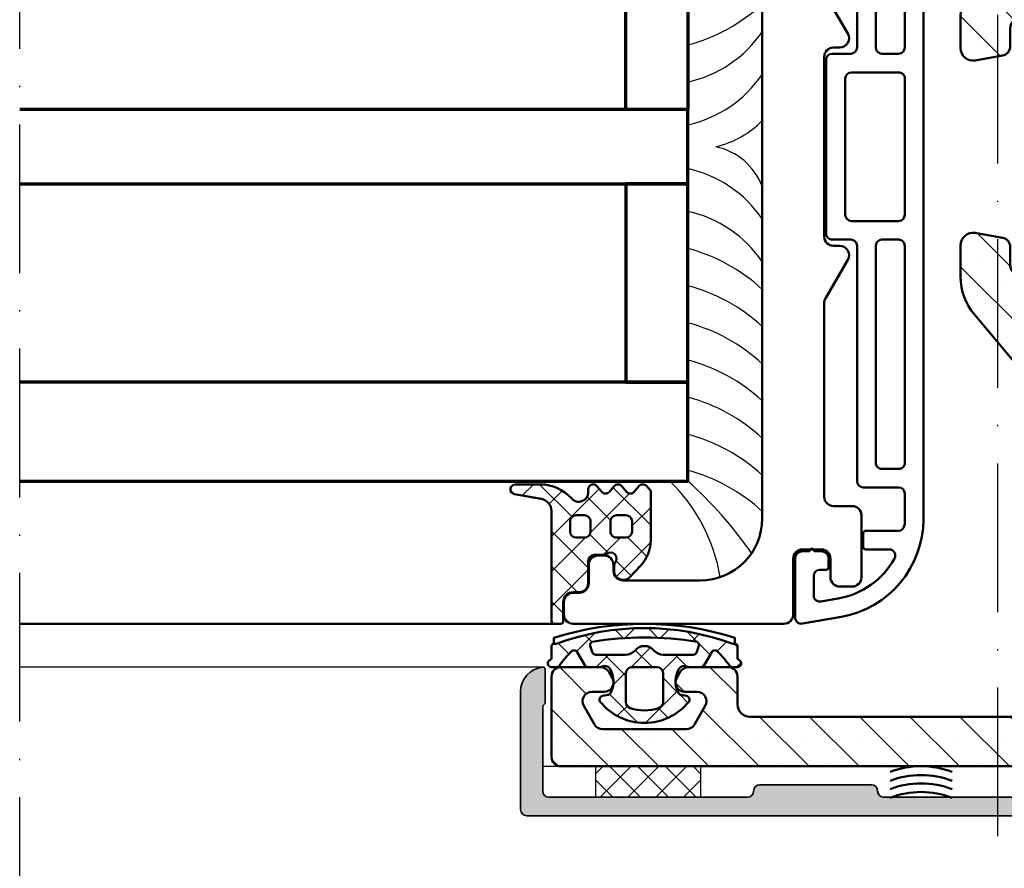
# Model space of a CAD drawing. Units: millimetres. Extents: x 14839 to 16660, y -1985 to 5373.
# Drawn here: x 15396 to 15475, y 2305 to 2374 of the extents above; entities that cross this region are included whole.
import ezdxf

# ---------------------------------------------------------------- set-up
doc = ezdxf.new("R2010")
doc.units = ezdxf.units.MM
doc.linetypes.add('ACAD_ISO10W100', pattern=[18, 12, -3, 0, -3])
doc.linetypes.add('HIDDEN', pattern=[0.2, 0.1, -0.1])
doc.layers.add('DEFAULT_2', color=8, linetype='HIDDEN')
for name, color, linetype, lineweight in [('S03_AL_Contorno', 255, 'Continuous', 35), ('S04_AL_Trattaggio', 253, 'Continuous', 25), ('S05_EPDM_Contorno', 31, 'Continuous', 50), ('S06_EPDM_Tratteggio', 43, 'Continuous', 25), ('S09_Plastica_Contorno', 254, 'Continuous', 50), ('S13_Accessori_Contorno', 32, 'Continuous', 50), ('S15_Vetro_Contorno', 4, 'Continuous', 70), ('S18_Linea di mezzeria', 10, 'ACAD_ISO10W100', 25), ('S35_Listello_Contorno', 3, 'Continuous', 25), ('S36_Listello_Tratteggio', 120, 'Continuous', 25), ('S50_GFK-Kontur', 65, 'Continuous', 50), ('S51_GFK_Schraffur', 61, 'Continuous', 25)]:
    doc.layers.add(name, color=color, linetype=linetype, lineweight=lineweight)
pattern_1 = [(45, (0, 0), (-1.414213562373095, 1.414213562373095), []), (135, (0, 0), (-1.414213562373095, -1.414213562373095), [])]

# ---------------------------------------------------------------- blocks, each defined once
blk = doc.blocks.new('284627_s')
at = {"layer": 'S09_Plastica_Contorno', "color": 0}
for points in [[(-5.229125436307182, 32.50002963911538, -0.5736443967406749), (-5.664883650491897, 33.24519913943368, -0.2246131264146184), (-1.128640157797231, 36.45924602912237), (0.2632489082034271, 36.70467362560703, -0.4663076581559019), (0.8500729970392102, 36.21226974909769), (0.850072997037391, 34.6499001379907, -0.4142135623720296), (0.350072997037391, 34.1499001379907), (-0.149927002962609, 34.1499001379907, 0.4142135623757589), (-0.3499270029619724, 33.94990013798997), (-0.3499270029619725, 33.24990013799106, 0.414213562373761), (0.2500729970415745, 32.64990013798888), (0.8000729970385732, 32.64990013799252, 0.9999999999999999), (1.200072997038209, 32.64990013799252), (1.750072997037937, 32.6499001379907, 0.414213562373317), (2.350072997037846, 33.24990013799106), (2.350072997037846, 37.99990013799106, 0.4663076581550672), (1.763248908206156, 38.49230401449677), (-1.38911242429685, 37.93645765863766, 0.3639702342662305), (-7.999927002962519, 30.05799563454093), (-7.999927002963435, -30.05819535855335, 0.363970234266087), (-1.389112424300497, -37.93665738264826), (1.763248908204782, -38.49250373851464, 0.4663076581553399), (2.350072997038292, -38.00009986200712), (2.350072997038747, -33.25009986201076, 0.414213562372429), (1.750072997035655, -32.65009986200675), (1.200072997038201, -32.65009986200675, 0.9999999999999999), (0.8000729970385652, -32.65009986200675), (0.250072997038838, -32.65009986200494, 0.414213562374427), (-0.3499270029619806, -33.25009986200894), (-0.3499270029624355, -33.95009986200603, 0.4142135623724291), (-0.1499270029617079, -34.15009986200675), (0.3500729970373826, -34.15009986200675, -0.4142135623728286), (0.8500729970378373, -34.65009986200675), (0.8500729970387466, -36.21246947311738, -0.4663076581550673), (0.2632489082056919, -36.70487334962309), (-1.12864015779815, -36.45944575313479, -0.2246206103804388), (-5.6649744773049, -33.24523742188649, -0.5736349278166036), (-5.229209276440091, -32.50008034014718), (-3.349996927287525, -32.50005146875992, 0.414209062499142), (-3.149999999998276, -32.30005146878648), (-3.149999999998731, -31.20005146865515, 0.4142180622633642), (-3.350003072709118, -31.00005146867625), (-5.983624479333688, -31.00009193047299, -0.3927881880356887), (-6.482274257626162, -30.53691664486541, -0.01843113006320984), (-6.499927002962981, -30.05819535855881), (-6.499927002962526, -28.00009218117339, -0.4142090624992751), (-5.999934684743952, -27.50009218123159), (-3.149739302622496, -27.5000483920885, 0.414213562373894), (-2.64974698446122, -27.00004071036528), (-2.650038892069461, -8.000040714972783, -0.4142135623720298), (-2.150046573905912, -7.500033033255022), (-0.6498847732168551, -7.500009985429642, 0.4142135623720295), (-0.1498924550537603, -7.000002303710062), (-0.1501075448704788, 6.999997694641934, 0.4142135623733615), (-0.6501152265914234, 7.4999900128023), (-2.150031210585438, 7.499966968754961, -0.4142225621668862), (-2.650038892306838, 7.999974650479999), (-2.649746984461214, 26.99999001062497, 0.4142135623725624), (-3.149739302626582, 27.49999769234455), (-5.999934684742126, 27.50004148148946, -0.4142090624974105), (-6.499927002961154, 28.0000414814258), (-6.499927002962064, 30.05799563453184, -0.01843735843138299), (-6.482262333056038, 30.53687836362406, -0.3927810011993919), (-5.983613472038538, 31.00004123055805), (-3.350003072706382, 31.0000007689323, 0.4142180622620322), (-3.149999999998268, 31.20000076890756), (-3.149999999998723, 32.30000076903889, 0.4142090624984759), (-3.349996927284333, 32.50000076901415)], [(-4.150038893308646, 7.999920878020931), (-4.149770029620864, 25.50001305613841, 0.4142135623736279), (-4.649762347783049, 26.00002073785799), (-5.999919321182912, 26.00004148107291, 0.4142180622622664), (-6.499927002961609, 25.50004148113112), (-6.499927002961612, 8.000041481429434, 0.414209062498284), (-5.999934684740309, 7.500041481489462), (-4.649939030578479, 7.500020740752007, 0.4142045626376166)], [(-5.999934684741219, 5.999907820360023, 0.4142090624984759), (-6.499927002961612, 5.49990782042005), (-6.499927002961614, -5.500092180878709, 0.414218062262565), (-5.999919321182461, -6.000092180818682), (-2.199919321182734, -6.000033799298762, 0.4142090624982437), (-1.699927002961432, -5.50003379935697), (-1.69992700296143, 5.499966201939969, 0.4142180622623081), (-2.199934684740582, 5.999966201879943)], [(-4.650046573613964, -7.500071442149419), (-5.999934684741221, -7.500092181235231, 0.4142090624982769), (-6.499927002961614, -8.000092181175205), (-6.499927002962526, -25.50009218087871, 0.4142180622622986), (-5.999919321183828, -26.00009218081868), (-4.649762347783057, -26.00007143760376, 0.4142135623736277), (-4.149770029621781, -25.50006375588237), (-4.150038891894384, -8.000063760309786, 0.4142135623725621)]]:
    blk.add_lwpolyline(points, format="xyb", close=True, dxfattribs=at)
blk = doc.blocks.new('460300_s')
at = {"layer": 'S51_GFK_Schraffur'}
h = blk.add_hatch(dxfattribs=at)
h.set_pattern_fill('SACNCR', color=256, scale=1.2, angle=270, style=0)
h.set_pattern_definition([(315, (0, 0), (2.02055762724056, 2.020557627240559), []), (315, (-3.711708504727763e-16, -2.02056), (2.02055762724056, 2.020557627240559), [0, -2.8575])])
edge = h.paths.add_edge_path()
edge.add_arc((3.250000000006293, -59.70776522326146), 0.7500000000026404, 264.9999999993767, 359.9999999998203)
edge.add_line((4.000000000008932, -59.70776522326381), (4.000000000008953, -40.29223477673265))
edge.add_arc((3.250000000006334, -40.29223477673502), 0.7500000000026188, 1.81300098321938e-10, 95.00000000062495)
edge.add_line((3.184633192937213, -39.54508875316431), (1.68463319294267, -39.67632174845318))
edge.add_arc((1.75000000000666, -40.42346777203031), 0.7500000000085654, 95.0000000001917, 180.0000000001623)
edge.add_line((0.9999999999980957, -40.42346777203243), (1.000000000000909, -41.90712094639049))
edge.add_arc((0.2500000000076703, -41.90712094638398), 0.7499999999932392, 280.00000000005076, 359.9999999995033, ccw=False)
edge.add_line((0.3802361332573483, -42.64572676113637), (-1.826351822339852, -43.03480775301076))
edge.add_arc((-2.000000000005214, -42.04999999999827), 1.000000000000005, 179.9999999999251, 279.9999999999087, ccw=False)
edge.add_line((-3.000000000005222, -42.04999999999696), (-3.000000000001961, -39.49999999998385))
edge.add_arc((1.750000000036041, -39.50000000002935), 4.750000000038002, 139.9999999998271, 179.9999999994511, ccw=False)
edge.add_line((-1.888711104799, -36.44675885398288), (3.649066664659387, -29.84709230222695))
edge.add_arc((2.499999999977284, -28.88291088769594), 1.500000000003561, 320.000000000054, 359.99999999992)
edge.add_line((3.999999999980844, -28.88291088769803), (4.000000000001734, -6.000000000000014))
edge.add_arc((2.000000000000149, -6.000000000001656), 2.000000000001585, 4.702132041071938e-11, 90.00000000005961)
edge.add_line((1.999999999998067, -4.000000000000071), (-19.99999999999828, -3.99999999999973))
edge.add_arc((-19.99999999999642, -4.999999999997868), 0.9999999999981384, 90.00000000010665, 180.000000000105)
edge.add_line((-20.99999999999456, -4.999999999999702), (-21.00000000000191, -7.249999999995993))
edge.add_arc((-21.75000000000245, -7.249999999999076), 0.75000000000054, -89.99999999967758, 2.356159711780492e-10, ccw=False)
edge.add_line((-21.74999999999823, -7.999999999999616), (-24.96120955469643, -7.999999999999616))
edge.add_arc((-24.96120955468946, -7.249999999997601), 0.7500000000020153, 209.9999999994458, 269.99999999946806, ccw=False)
edge.add_line((-25.61072860753317, -7.624999999992326), (-25.8995190528386, -7.124800275981769))
edge.add_arc((-25.2500000000016, -6.749800275980985), 0.7499999999992445, 90.00000000002359, 210.0000000001025, ccw=False)
edge.add_line((-25.25000000000191, -5.999800275981741), (-24.25000000000191, -5.999800275981741))
edge.add_arc((-24.24999999999882, -5.249800275983578), 0.7499999999981632, 269.9999999997644, 389.9999999999221)
edge.add_line((-23.60048094716158, -4.874800275985379), (-24.46639104021773, -3.375000000006892))
edge.add_arc((-25.11591009306006, -3.75000000000654), 0.7500000000032853, 29.99999999982403, 90.00000000013762)
edge.add_line((-25.11591009306186, -3.000000000003254), (-31.88408990693832, -3.000000000006779))
edge.add_arc((-31.88408990693784, -3.75000000000209), 0.7499999999953118, 90.00000000003635, 149.9999999998759)
edge.add_line((-32.5336089597713, -3.375000000003027), (-33.39951905283861, -4.874800275988903))
edge.add_arc((-32.75000000000153, -5.249800275987195), 0.7499999999980692, 150.0000000000655, 269.9999999999734)
edge.add_line((-32.75000000000188, -5.999800275985265), (-31.75000000000195, -5.999800275981627))
edge.add_arc((-31.75000000000413, -6.749800275981928), 0.7500000000003011, -29.99999999995879, 89.99999999983368, ccw=False)
edge.add_line((-31.10048094716527, -7.124800275981613), (-31.38927139247072, -7.624999999999531))
edge.add_arc((-32.03879044531015, -7.249999999997566), 0.750000000001933, 269.99999999992997, 329.99999999991195, ccw=False)
edge.add_line((-32.03879044531107, -7.999999999999503), (-35.24990013962642, -7.999999999999503))
edge.add_arc((-35.24990013962802, -7.24990013962562), 0.7500998603738829, 180.0000000001566, 270.0000000001221, ccw=False)
edge.add_line((-36.0000000000019, -7.24990013962767), (-36.00000000000178, -0.7499999999995026))
edge.add_arc((-35.25000000000359, -0.749999999997691), 0.7499999999981881, 90.00000000014057, 180.0000000001384, ccw=False)
edge.add_line((-35.25000000000543, 4.973799150320701e-13), (35.25000000000543, -5.115907697472721e-13))
edge.add_arc((35.25000000000536, -0.7500000000007283), 0.7500000000002167, -1.8758328224066645e-12, 89.9999999999946, ccw=False)
edge.add_line((36.00000000000558, -0.7500000000007532), (36.00000000000555, -6.250000000000512))
edge.add_arc((35.25000000000544, -6.250000000000405), 0.7500000000001066, 269.99999999999295, 359.99999999999187, ccw=False)
edge.add_line((35.25000000000535, -7.000000000000512), (34.75000000000552, -7.000000000000512))
edge.add_arc((34.75000000000554, -6.250000000000501), 0.7500000000000107, 180.0000000000019, 269.9999999999989, ccw=False)
edge.add_line((34.00000000000552, -6.250000000000526), (34.00000000000555, -5.750000000000398))
edge.add_arc((33.25000000000548, -5.750000000000469), 0.750000000000071, 5.428146656363888e-12, 135)
edge.add_line((32.71966991411552, -5.219669914110511), (31.15900974233549, -6.780330085890625))
edge.add_arc((30.62867965644571, -6.25000000000033), 0.750000000000182, 269.99999999997476, 314.9999999999724, ccw=False)
edge.add_line((30.62867965644538, -7.000000000000512), (28.75000000000555, -7.000000000000398))
edge.add_arc((28.7500000000055, -6.250000000000622), 0.7499999999997762, 180.000000000009, 270.0000000000041, ccw=False)
edge.add_line((28.00000000000572, -6.250000000000739), (28.00000000000527, -5.750000000000369))
edge.add_arc((28.75000000000513, -5.750000000000259), 0.7499999999998614, 90.00000000000449, 180.0000000000084, ccw=False)
edge.add_line((28.75000000000507, -5.000000000000398), (29.23456710675035, -5.000000000000512))
edge.add_arc((29.23456710675014, -4.250000000000662), 0.7499999999998499, 270.0000000000163, 315.0000000000258)
edge.add_line((29.76489719264018, -4.780330085890228), (30.26489719264016, -4.280330085890398))
edge.add_arc((29.73456710675018, -3.750000000000453), 0.750000000000068, 315.0000000000014, 450.0000000000043)
edge.add_line((29.73456710675013, -3.000000000000384), (10.75000000000536, -3.000000000000171))
edge.add_arc((10.75000000000521, -3.749999999999954), 0.7499999999997833, 89.99999999998833, 179.9999999999927)
edge.add_line((10.00000000000543, -3.749999999999858), (10.00000000000543, -8.150000000000261))
edge.add_arc((10.75000000000539, -8.15000000000019), 0.7499999999999574, 180.0000000000054, 270.0000000000054)
edge.add_line((10.75000000000546, -8.900000000000148), (12.75000000000554, -8.900000000000148))
edge.add_arc((12.75000000000548, -9.650000000000098), 0.7499999999999503, -4.774847184307873e-12, 89.99999999999511, ccw=False)
edge.add_line((13.50000000000543, -9.650000000000162), (13.50000000000537, -10.82450475901609))
edge.add_arc((12.75000000000546, -10.82450475901604), 0.7499999999999112, 284.99999999999596, 359.9999999999961, ccw=False)
edge.add_line((12.94411428383228, -11.54894912873277), (10.55588571617847, -12.18887304477659))
edge.add_arc((10.75000000000515, -12.91331741449322), 0.7499999999997827, 104.9999999999884, 179.9999999999885)
edge.add_line((10.00000000000537, -12.91331741449306), (10.00000000000543, -13.6893398282208))
edge.add_arc((10.75000000000502, -13.68933982822077), 0.749999999999595, 180.0000000000017, 225.0000000000032)
edge.add_line((10.21966991411543, -14.21966991411043), (10.58033008589501, -14.58033008588967))
edge.add_arc((10.05000000000474, -15.11066017178017), 0.7500000000006756, 1.432454155292362e-11, 45.000000000011994, ccw=False)
edge.add_line((10.80000000000541, -15.11066017177998), (10.80000000000499, -20.3893398282206))
edge.add_arc((10.05000000000511, -20.38933982822089), 0.7499999999998757, -44.999999999966576, 2.1998403099132702e-11, ccw=False)
edge.add_line((10.58033008589524, -20.9196699141104), (10.21966991411523, -21.28033008589038))
edge.add_arc((10.75000000000477, -21.81066017178001), 0.7499999999995376, 134.9999999999949, 179.9999999999946)
edge.add_line((10.00000000000523, -21.81066017177994), (10.00000000000487, -78.18933982822035))
edge.add_arc((10.75000000000472, -78.1893398282204), 0.7499999999998561, 179.9999999999968, 224.9999999999855)
edge.add_line((10.21966991411478, -78.71966991411007), (10.58033008589445, -79.08033008589025))
edge.add_arc((10.05000000000492, -79.61066017177988), 0.7499999999995363, 1.3017142919125035e-11, 45.00000000000517, ccw=False)
edge.add_line((10.80000000000445, -79.61066017177971), (10.80000000000454, -84.95000000000033))
edge.add_arc((11.55000000000446, -84.9500000000003), 0.7499999999999147, 180.0000000000022, 270.0000000000065)
edge.add_line((11.55000000000454, -85.70000000000022), (12.95000000000424, -85.7000000000001))
edge.add_arc((12.95000000000429, -84.95000000000027), 0.7499999999998295, 269.9999999999957, 359.9999999999913)
edge.add_line((13.70000000000412, -84.95000000000039), (13.70000000000435, -83.45000000000007))
edge.add_arc((14.45000000000412, -83.44999999999999), 0.7499999999997691, 90.00000000001108, 180.0000000000065, ccw=False)
edge.add_line((14.45000000000397, -82.70000000000022), (15.55000000000425, -82.70000000000022))
edge.add_arc((15.5500000000043, -83.4500000000003), 0.7500000000000853, -4.999999999994884, 90.00000000000392, ccw=False)
edge.add_line((16.2971460235732, -83.51536680706099), (15.92094477041162, -87.81536680706117))
edge.add_arc((15.17379874684279, -87.75000000000018), 0.7500000000000375, 269.99999999998005, 354.9999999999819, ccw=False)
edge.add_line((15.17379874684253, -88.50000000000023), (13.99999999999864, -88.50000000000017))
edge.add_arc((13.99999999999843, -92.50000000000021), 4.000000000000043, 89.999999999997, 179.9999999999391)
edge.add_line((9.999999999998394, -92.49999999999596), (9.999999999996803, -94.00000000000003))
edge.add_arc((11.99999999999689, -94.00000000000011), 2.000000000000085, 179.9999999999976, 269.9999999999976)
edge.add_line((11.9999999999968, -96.0000000000002), (30.99999999999677, -96.00000000000409))
edge.add_arc((30.99999999999725, -94.00000000000455), 1.999999999999545, 269.9999999999862, 360.0000000000106)
edge.add_line((32.9999999999968, -94.00000000000418), (33.00000000000055, -90.75000000000051))
edge.add_arc((33.75000000000006, -90.75000000000006), 0.7499999999995168, 89.99999999996737, 180.0000000000347, ccw=False)
edge.add_line((33.75000000000049, -90.00000000000054), (35.24999999999685, -90.00000000000063))
edge.add_arc((35.24999999999688, -90.7500000000006), 0.7499999999999716, 4.320099833421409e-12, 90.00000000000222, ccw=False)
edge.add_line((35.99999999999685, -90.75000000000054), (35.99999999999677, -99.25000000000409))
edge.add_arc((35.24999999999874, -99.2500000000026), 0.7499999999980247, 269.9999999998513, 359.99999999988603, ccw=False)
edge.add_line((35.2499999999968, -100.0000000000006), (-35.25000000000332, -99.9999999999995))
edge.add_arc((-35.25000000000328, -99.2499999999995), 0.75, 179.9999999999978, 269.99999999999625, ccw=False)
edge.add_line((-36.00000000000327, -99.24999999999947), (-36.0000000000032, -92.75009986037851))
edge.add_arc((-35.24990013962667, -92.75009986038346), 0.7500998603765296, 89.99999999979639, 179.9999999996223, ccw=False)
edge.add_line((-35.249900139624, -92.00000000000692), (-32.03879044531229, -92.00000000000314))
edge.add_arc((-32.03879044531313, -92.75000000000438), 0.7500000000012363, 29.999999999736303, 89.99999999993543, ccw=False)
edge.add_line((-31.38927139247201, -92.37500000000675), (-31.10048094716656, -92.87519972401371))
edge.add_arc((-31.75000000000553, -93.25019972401583), 0.7500000000016125, -89.99999999982629, 30.000000000115676, ccw=False)
edge.add_line((-31.75000000000325, -94.00019972401743), (-32.74999999999956, -94.00019972401374))
edge.add_arc((-32.74999999999853, -94.75019972401674), 0.7500000000029985, 90.00000000007869, 209.999999999932)
edge.add_line((-33.39951905283989, -95.12519972401746), (-32.5336089597763, -96.62499999999953))
edge.add_arc((-31.88408990693005, -96.25000000000031), 0.7500000000064673, 209.9999999996458, 269.9999999998238)
edge.add_line((-31.88408990693236, -97.00000000000678), (-25.11591009307051, -96.99999999999959))
edge.add_arc((-25.11591009307143, -96.25000000000067), 0.74999999999892, 270.0000000000703, 330.0000000000426)
edge.add_line((-24.46639104023376, -96.62499999999964), (-23.60048094715923, -95.1251997240176))
edge.add_arc((-24.25000000000091, -94.75019972401704), 0.7500000000031856, 330.0000000000904, 450.0000000001729)
edge.add_line((-24.25000000000317, -94.00019972401385), (-25.25000000000318, -94.00019972401394))
edge.add_arc((-25.25000000000601, -93.2501997240168), 0.7499999999971436, 150.0000000002564, 270.000000000216, ccw=False)
edge.add_line((-25.89951905284354, -92.87519972402113), (-25.61072860753066, -92.3749999999995))
edge.add_arc((-24.96120955469678, -92.74999999999959), 0.7499999999961875, 89.99999999978593, 149.9999999998243, ccw=False)
edge.add_line((-24.96120955469398, -92.0000000000034), (-21.74999999999591, -92.00000000000706))
edge.add_arc((-21.74999999999782, -92.75000000000533), 0.7499999999982663, -1.2812506611226127e-10, 89.99999999985403, ccw=False)
edge.add_line((-20.99999999999956, -92.750000000007), (-20.99999999999957, -95.000000000007))
edge.add_arc((-20.00000000000093, -95.00000000000108), 0.9999999999986429, 180.0000000003395, 270.000000000287)
edge.add_line((-19.99999999999592, -95.99999999999973), (1.999999999993051, -95.99999999999996))
edge.add_arc((1.999999999997512, -93.99999999999703), 2.000000000002927, 269.9999999998722, 359.9999999999129)
edge.add_line((4.000000000000441, -94.00000000000007), (3.999999999980851, -71.11708911229852))
edge.add_arc((2.49999999997727, -71.11708911230046), 1.500000000003581, 7.436560919201476e-11, 39.99999999994083)
edge.add_line((3.649066664659479, -70.15290769776954), (-1.888711104798965, -63.55324114601365))
edge.add_arc((1.750000000035764, -60.49999999996725), 4.750000000037719, 180.0000000005511, 220.0000000001747, ccw=False)
edge.add_line((-3.000000000001954, -60.50000000001294), (-3.000000000005251, -57.94999999999956))
edge.add_arc((-2.0000000000052, -57.94999999999827), 1.000000000000051, 80.0000000000926, 180.0000000000737, ccw=False)
edge.add_line((-1.826351822339852, -56.96519224698573), (0.3802361332573199, -57.35427323886022))
edge.add_arc((0.2500000000076929, -58.09287905361257), 0.7499999999931953, 4.982894097338431e-10, 79.99999999995259, ccw=False)
edge.add_line((1.000000000000888, -58.09287905360605), (0.9999999999981313, -59.57653222796407))
edge.add_arc((1.750000000006669, -59.57653222796623), 0.7500000000085381, 179.9999999998355, 264.9999999998058)
edge.add_line((1.684633192942648, -60.32367825154332), (3.184633192937191, -60.45491124683219))
at = {"layer": 'S50_GFK-Kontur'}
blk.add_lwpolyline([(3.184633192937191, -60.45491124683219, 0.4400105308941449), (4.000000000008932, -59.70776522326381), (4.000000000008953, -40.29223477673265, 0.440010530894145), (3.184633192937213, -39.54508875316431), (1.68463319294267, -39.67632174845318, 0.3888787318528424), (0.9999999999980957, -40.42346777203243), (1.000000000000909, -41.90712094639049, -0.3639702342634973), (0.3802361332573483, -42.64572676113637), (-1.826351822339852, -43.03480775301076, -0.4663076581549107), (-3.000000000005222, -42.04999999999696), (-3.000000000001961, -39.49999999998385, -0.1763269807067737), (-1.888711104799, -36.44675885398288), (3.649066664659387, -29.84709230222695, 0.1763269807078626), (3.999999999980844, -28.88291088769803), (4.000000000001734, -6.000000000000014, 0.4142135623731595), (1.999999999998067, -4.000000000000071), (-19.99999999999828, -3.99999999999973, 0.4142135623730867), (-20.99999999999456, -4.999999999999702), (-21.00000000000191, -7.249999999995993, -0.4142135623726511), (-21.74999999999823, -7.999999999999616), (-24.96120955469643, -7.999999999999616, -0.2679491924312265), (-25.61072860753317, -7.624999999992326), (-25.8995190528386, -7.124800275981769, -0.5773502691900854), (-25.25000000000191, -5.999800275981741), (-24.25000000000191, -5.999800275981741, 0.5773502691905442), (-23.60048094716158, -4.874800275985379), (-24.46639104021773, -3.375000000006892, 0.2679491924325891), (-25.11591009306186, -3.000000000003254), (-31.88408990693832, -3.000000000006779, 0.2679491924303727), (-32.5336089597713, -3.375000000003027), (-33.39951905283861, -4.874800275988903, 0.5773502691890897), (-32.75000000000188, -5.999800275985265), (-31.75000000000195, -5.999800275981627, -0.5773502691884191), (-31.10048094716527, -7.124800275981613), (-31.38927139247072, -7.624999999999531, -0.2679491924310379), (-32.03879044531107, -7.999999999999503), (-35.24990013962642, -7.999999999999503, -0.4142135623729202), (-36.0000000000019, -7.24990013962767), (-36.00000000000178, -0.7499999999995026, -0.4142135623730838), (-35.25000000000543, 4.973799150320701e-13), (35.25000000000544, -5.115907697472721e-13, -0.4142135623730757), (36.00000000000558, -0.7500000000007532), (36.00000000000555, -6.250000000000512, -0.4142135623730896), (35.25000000000535, -7.000000000000512), (34.75000000000552, -7.000000000000512, -0.414213562373081), (34.00000000000552, -6.250000000000526), (34.00000000000555, -5.750000000000398, 0.6681786379192658), (32.71966991411552, -5.219669914110511), (31.15900974233549, -6.780330085890625, -0.1989123673796474), (30.62867965644538, -7.000000000000512), (28.75000000000555, -7.000000000000398, -0.4142135623730699), (28.00000000000572, -6.250000000000739), (28.00000000000527, -5.750000000000369, -0.4142135623731145), (28.75000000000507, -5.000000000000398), (29.23456710675035, -5.000000000000512, 0.1989123673797011), (29.76489719264018, -4.780330085890228), (30.26489719264016, -4.280330085890398, 0.6681786379193165), (29.73456710675013, -3.000000000000384), (10.75000000000536, -3.000000000000171, 0.4142135623731174), (10.00000000000543, -3.749999999999858), (10.00000000000543, -8.150000000000261, 0.4142135623730951), (10.75000000000546, -8.900000000000148), (12.75000000000554, -8.900000000000148, -0.414213562373095), (13.50000000000543, -9.650000000000162), (13.50000000000537, -10.82450475901609, -0.3394542588633762), (12.94411428383228, -11.54894912873277), (10.55588571617847, -12.18887304477659, 0.3394542588633762), (10.00000000000537, -12.91331741449306), (10.00000000000543, -13.6893398282208, 0.1989123673796643), (10.21966991411543, -14.21966991411043), (10.58033008589501, -14.58033008588967, -0.1989123673796477), (10.80000000000541, -15.11066017177998), (10.80000000000499, -20.3893398282206, -0.1989123673796061), (10.58033008589524, -20.9196699141104), (10.21966991411523, -21.28033008589038, 0.1989123673796564), (10.00000000000523, -21.81066017177994), (10.00000000000487, -78.18933982822035, 0.1989123673796066), (10.21966991411478, -78.71966991411007), (10.58033008589445, -79.08033008589025, -0.1989123673796224), (10.80000000000445, -79.61066017177971), (10.80000000000454, -84.95000000000033, 0.4142135623731174), (11.55000000000454, -85.70000000000022), (12.95000000000424, -85.7000000000001, 0.4142135623730729), (13.70000000000412, -84.95000000000039), (13.70000000000435, -83.45000000000007, -0.4142135623730729), (14.45000000000397, -82.70000000000022), (15.55000000000425, -82.70000000000022, -0.4400105308918305), (16.2971460235732, -83.51536680706099), (15.92094477041162, -87.81536680706117, -0.3888787318530016), (15.17379874684253, -88.50000000000023), (13.99999999999864, -88.50000000000017, 0.4142135623727995), (9.999999999998394, -92.49999999999596), (9.999999999996803, -94.00000000000003, 0.414213562373095), (11.9999999999968, -96.0000000000002), (30.99999999999677, -96.00000000000409, 0.4142135623732199), (32.9999999999968, -94.00000000000418), (33.00000000000055, -90.75000000000051, -0.4142135623734389), (33.75000000000049, -90.00000000000054), (35.24999999999685, -90.00000000000063, -0.4142135623730841), (35.99999999999685, -90.75000000000054), (35.99999999999677, -99.25000000000409, -0.4142135623732728), (35.2499999999968, -100.0000000000006), (-35.25000000000333, -99.9999999999995, -0.4142135623730894), (-36.00000000000327, -99.24999999999947), (-36.0000000000032, -92.75009986037851, -0.4142135623722072), (-35.249900139624, -92.00000000000692), (-32.03879044531229, -92.00000000000314, -0.2679491924320543), (-31.38927139247201, -92.37500000000675), (-31.10048094716656, -92.87519972401371, -0.5773502691892858), (-31.75000000000325, -94.00019972401743), (-32.74999999999956, -94.00019972401374, 0.5773502691887735), (-33.39951905283989, -95.12519972401746), (-32.5336089597763, -96.62499999999953, 0.267949192431954), (-31.88408990693236, -97.00000000000678), (-25.11591009307051, -96.99999999999959, 0.2679491924309926), (-24.46639104023376, -96.62499999999964), (-23.60048094715923, -95.1251997240176, 0.5773502691901063), (-24.25000000000317, -94.00019972401385), (-25.25000000000318, -94.00019972401394, -0.5773502691893921), (-25.89951905284354, -92.87519972402113), (-25.61072860753066, -92.3749999999995, -0.2679491924313044), (-24.96120955469398, -92.0000000000034), (-21.74999999999591, -92.00000000000706, -0.4142135623730062), (-20.99999999999956, -92.750000000007), (-20.99999999999957, -95.000000000007, 0.4142135623728286), (-19.99999999999592, -95.99999999999973), (1.999999999993051, -95.99999999999996, 0.4142135623733029), (4.000000000000441, -94.00000000000007), (3.999999999980851, -71.11708911229852, 0.1763269807078645), (3.649066664659479, -70.15290769776954), (-1.888711104798965, -63.55324114601365, -0.1763269807067717), (-3.000000000001954, -60.50000000001294), (-3.000000000005251, -57.94999999999956, -0.4663076581548988), (-1.826351822339852, -56.96519224698573), (0.3802361332573199, -57.35427323886022, -0.3639702342635059), (1.000000000000888, -58.09287905360605), (0.9999999999981313, -59.57653222796407, 0.3888787318528407), (1.684633192942648, -60.32367825154332)], format="xyb", close=True, dxfattribs=at)
blk = doc.blocks.new('284745_s')
at = {"layer": 'S09_Plastica_Contorno'}
blk.add_lwpolyline([(34.99999999999816, 118.5000000000007, -0.4142135623730943), (29.99999999999815, 113.5000000000007), (-30, 113.5000000000007, -0.4142135623730958), (-35.00000000000001, 118.5000000000008), (-35, 124.7500000000008, -0.414213562373106), (-34.25, 125.5000000000007), (-33.75000000000001, 125.5000000000007, 0.4142135623730924), (-33.00000000000001, 126.2500000000007), (-33.00000000000001, 126.7500000000007, 0.414213562373095), (-33.75000000000001, 127.5000000000007), (-35.25000000000001, 127.5000000000007, -0.414213562373095), (-36.00000000000001, 128.2500000000007), (-36.00000000000001, 128.7500000000007, 0.414213562373095), (-36.75000000000001, 129.5000000000007), (-37.75, 129.5000000000007, 0.4142135623731005), (-38.50000000000001, 128.7500000000007), (-38.50000000000001, 111.7500000000007, 0.4142135623730924), (-37.75000000000003, 111.0000000000008), (-33.25000000000002, 111.0000000000008, -0.414213562373095), (-32.5, 110.2500000000008), (-32.50000000000002, 108.7500000000012, -0.4142135623730948), (-33.25000000000001, 108.0000000000012), (-34.75000000000001, 108.0000000000012, 0.414213562373095), (-35.50000000000001, 107.2500000000012), (-35.50000000000001, 106.2500000000012, 0.414213562373095), (-34.75000000000001, 105.5000000000012), (-29.75, 105.5000000000012, 0.4142135623730979), (-29.00000000000001, 106.2500000000012), (-29.00000000000001, 107.7500000000012, -0.4142135623730976), (-28.25000000000001, 108.5000000000012), (-12.61602540378411, 108.5000000000012, -0.1316524975873644), (-12.24102540378407, 108.3995190528397), (-9.124999999999986, 106.6004809471631, 0.5773502691893821), (-8.000000000000007, 107.2500000000012), (-8.000000000000007, 107.7500000000012, -0.4142135623730954), (-7.250000000000006, 108.5000000000012), (7.250000000000004, 108.5000000000012, -0.4142135623730947), (7.999999999999993, 107.7500000000012), (7.999999999999993, 107.2500000000012, 0.5773502691893768), (9.124999999999986, 106.6004809471631), (12.24102540378405, 108.3995190528397, -0.1316524975873651), (12.61602540378409, 108.5000000000012), (28.24999999999996, 108.5000000000012, -0.414213562373095), (29, 107.7500000000012), (28.99999999999999, 106.2500000000012, 0.4142135623730938), (29.75000000000001, 105.5000000000012), (34.74999999999817, 105.5000000000012, 0.4142135623730976), (35.49999999999817, 106.2500000000012), (35.49999999999818, 107.2500000000012, 0.414213562373095), (34.7499999999982, 108.0000000000012), (33.24999999999998, 108.0000000000012, -0.4142135623730898), (32.49999999999999, 108.7500000000012), (32.49999999999999, 110.2500000000007, -0.414213562373095), (33.25000000000001, 111.0000000000008), (37.74999999999818, 111.0000000000007, 0.4142135623730924), (38.49999999999817, 111.7500000000007), (38.49999999999817, 128.7500000000007, 0.4142135623731005), (37.74999999999817, 129.5000000000007), (36.74999999999817, 129.5000000000007, 0.4142135623730978), (35.99999999999817, 128.7500000000007), (35.99999999999817, 128.2500000000007, -0.4142135623730976), (35.24999999999817, 127.5000000000007), (33.74999999999999, 127.5000000000007, 0.414213562373095), (32.99999999999999, 126.7500000000007), (32.99999999999999, 126.2500000000007, 0.414213562373095), (33.75000000000002, 125.5000000000007), (34.24999999999999, 125.5000000000007, -0.4142135623731091), (34.99999999999818, 124.7500000000008)], format="xyb", close=True, dxfattribs=at)
blk = doc.blocks.new('284642_s_6')
at = {"layer": 'S06_EPDM_Tratteggio'}
h = blk.add_hatch(dxfattribs=at)
h.set_pattern_fill('NETZ', color=256, scale=2, angle=45)
h.set_pattern_definition(pattern_1)
edge = h.paths.add_edge_path()
edge.add_arc((-32.64999999999591, 17.77915026221805), 0.3000000000047032, 179.9999999995963, 221.4096221088795, ccw=False)
edge.add_line((-32.95000000000061, 17.77915026222016), (-32.95000000000061, 18.54999999999909))
edge.add_arc((-33.4500000000038, 18.54999999999955), 0.5000000000031832, 359.9999999999479, 449.9999999999487)
edge.add_line((-33.45000000000335, 19.05000000000273), (-35.25000000000262, 19.04999999999546))
edge.add_arc((-35.24999999999819, 19.74999999999969), 0.7000000000042377, 179.9999999996929, 269.99999999963705, ccw=False)
edge.add_line((-35.95000000000243, 19.75000000000345), (-35.9499999999997, 20.24999999999618))
edge.add_arc((-36.75000000000171, 20.24999999999709), 0.800000000002008, 359.9999999999351, 449.9999999999349)
edge.add_line((-36.7500000000008, 21.04999999999909), (-38.30000000000189, 21.04999999999546))
edge.add_arc((-38.29999999999885, 21.24999999999649), 0.2000000000010331, 179.9999999990463, 269.99999999912677, ccw=False)
edge.add_line((-38.49999999999988, 21.24999999999982), (-38.49999999999989, 21.79999999999909))
edge.add_arc((-38.30000000000041, 21.80000000000035), 0.199999999999477, 90.00000000042542, 180.0000000003593, ccw=False)
edge.add_line((-38.30000000000189, 21.99999999999982), (-29.41482723543234, 21.99999999999671))
edge.add_arc((-29.41482723543201, 22.99999999999672), 1.000000000000011, 269.9999999999807, 349.961654656355)
edge.add_line((-28.43013591743518, 22.82569277621726), (-28.04984148095502, 24.97404108769219))
edge.add_arc((-27.65450429847649, 24.91314353314461), 0.3999999999999245, -0.3121316828248837, 171.243014482641, ccw=False)
edge.add_line((-27.25451023400466, 24.91096445369696), (-27.25, 22.87984699796068))
edge.add_arc((-30.67529723932735, 22.93935082210519), 3.425814046738583, 312.1853306228052, 359.0047651764453, ccw=False)
edge.add_arc((-27.89246493922493, 19.8077148275447), 0.7645116167386391, 129.1128770352238, 269.4198957230527)
edge.add_line((-27.90020528040373, 19.04324239557166), (-27.64999999999808, 19.04324239557166))
edge.add_arc((-27.64999999999756, 18.64324239557416), 0.399999999997501, -50.22420097915119, 90.0000000000743, ccw=False)
edge.add_line((-27.39408594815969, 18.33582086400892), (-27.8557046489407, 17.95154487813533))
edge.add_arc((-27.59943648354727, 17.64369796105172), 0.4005534882534423, 129.7757990208474, 230.2103043253614)
edge.add_line((-27.85577930732117, 17.33591320890888), (-27.39421532585157, 16.95149320909249))
edge.add_arc((-27.65056686634942, 16.64369799098583), 0.4005671087407751, -50.210299937423315, 50.21030432536071, ccw=False)
edge.add_line((-27.3942153022794, 16.33590279251159), (-27.85577933089267, 15.95148269356265))
edge.add_arc((-27.59943648354471, 15.64369796104834), 0.4005534882576456, 129.789700062576, 230.2103043255934)
edge.add_line((-27.85577930732005, 15.33591320890124), (-27.39421532585269, 14.95149320908989))
edge.add_arc((-27.65056686634647, 14.64369799098556), 0.4005671087363791, -48.00408630011822, 50.21030432559547, ccw=False)
edge.add_line((-27.38255638498369, 14.34599950177019), (-27.75547270075472, 14.01027229817824))
edge.add_arc((-27.78223580491894, 14.040000000005), 0.04000000000507495, 269.9999999999593, 311.9959136998879, ccw=False)
edge.add_line((-27.78223580491897, 13.99999999999993), (-31.76405635452091, 14.00000000000346))
edge.add_arc((-31.76405635452675, 17.00000000001053), 3.000000000007073, 226.8607837332141, 270.0000000001115, ccw=False)
edge.add_line((-33.81537648054007, 14.81091668943161), (-34.7918866876716, 15.72597324826836))
edge.add_arc((-34.44999999999995, 16.09082046669405), 0.5000000000000561, 180.0000000000016, 226.860783732659, ccw=False)
edge.add_line((-34.95, 16.09082046669404), (-34.95, 16.24999999999955))
edge.add_arc((-34.25000000000001, 16.24999999999955), 0.6999999999999886, 90, 180, ccw=False)
edge.add_line((-34.25000000000001, 16.94999999999954), (-33.77915026220958, 16.94999999999954))
edge.add_arc((-33.77915026220948, 16.65000000000171), 0.2999999999978371, 48.59037789121959, 90.00000000001899, ccw=False)
edge.add_arc((-33.25000000000313, 17.25000000000536), 0.5000000000005597, 228.5903778912762, 401.4096221089387)
edge = h.paths.add_edge_path(flags=16)
edge.add_arc((-30.25000000000668, 16.74999999999394), 0.5000000000066791, 359.9999999999056, 449.9999999999121)
edge.add_line((-30.25000000000591, 17.25000000000061), (-31.05000000000007, 17.24999999999982))
edge.add_arc((-31.05000000000052, 16.74999999999936), 0.5000000000004547, 89.99999999994789, 179.9999999999479)
edge.add_line((-31.55000000000098, 16.74999999999982), (-31.55000000000189, 15.99999999999982))
edge.add_arc((-31.05000000000189, 15.99999999999982), 0.5, 180, 270)
edge.add_line((-31.05000000000189, 15.49999999999982), (-30.25000000000091, 15.50000000000039))
edge.add_arc((-30.25000000000227, 16.00000000000266), 0.5000000000022737, 270.0000000001563, 360.0000000001563)
edge.add_line((-29.75, 16.00000000000403), (-29.75, 16.74999999999311))
edge = h.paths.add_edge_path(flags=16)
edge.add_line((-29.75000000000006, 19.34999999999836), (-29.75000000000006, 19.99999999999982))
edge.add_arc((-30.2499999999996, 20.00000000000027), 0.4999999999995453, 359.9999999999479, 449.9999999999479)
edge.add_line((-30.24999999999915, 20.49999999999982), (-31.04999999999734, 20.49999999999982))
edge.add_arc((-31.0499999999987, 19.99999999999845), 0.5000000000013642, 89.99999999984367, 179.9999999998437)
edge.add_line((-31.55000000000007, 19.99999999999982), (-31.55000000000007, 19.34999999999836))
edge.add_arc((-31.05000000000416, 19.35000000000155), 0.4999999999959073, 180.0000000003648, 270.0000000003648)
edge.add_line((-31.05000000000098, 18.85000000000564), (-30.25000000000051, 18.84999999999836))
edge.add_arc((-30.25000000000028, 19.34999999999859), 0.5000000000002274, 269.9999999999739, 359.999999999974)
at = {"layer": 'S05_EPDM_Contorno'}
for points in [[(-32.8750000000008, 17.58071891388663, -0.1826758136816555), (-32.95000000000061, 17.77915026222016), (-32.95000000000061, 18.54999999999909, 0.414213562373095), (-33.45000000000335, 19.05000000000273), (-35.25000000000262, 19.04999999999546, -0.4142135623728095), (-35.95000000000243, 19.75000000000345), (-35.9499999999997, 20.24999999999618, 0.414213562373095), (-36.7500000000008, 21.04999999999909), (-38.30000000000189, 21.04999999999546, -0.4142135623735113), (-38.49999999999988, 21.24999999999982), (-38.49999999999989, 21.79999999999909, -0.4142135623727622), (-38.30000000000189, 21.99999999999982), (-29.41482723543234, 21.99999999999671, 0.3637807679832486), (-28.43013591743518, 22.82569277621726), (-28.04984148095502, 24.97404108769219, -0.9288926982976601), (-27.25451023400466, 24.91096445369696), (-27.25, 22.87984699796068, -0.2071784819430184), (-28.37475724963064, 20.40090294227041, 0.7022058395231496), (-27.90020528040373, 19.04324239557166), (-27.64999999999808, 19.04324239557166, -0.7016664316404206), (-27.39408594815969, 18.33582086400892), (-27.8557046489407, 17.95154487813533, 0.4686178373689545), (-27.85577930732117, 17.33591320890888), (-27.39421532585157, 16.95149320909249, -0.4685438647919151), (-27.3942153022794, 16.33590279251159), (-27.85577933089267, 15.95148269356265, 0.4685438647931554), (-27.85577930732005, 15.33591320890124), (-27.39421532585269, 14.95149320908989, -0.4568564746835382), (-27.38255638498369, 14.34599950177019), (-27.75547270075472, 14.01027229817824, -0.1853206026795785), (-27.78223580491897, 13.99999999999993), (-31.76405635452091, 14.00000000000346, -0.1904853458721279), (-33.81537648054007, 14.81091668943161), (-34.7918866876716, 15.72597324826836, -0.2073666529544415), (-34.95, 16.09082046669404), (-34.95, 16.24999999999955, -0.414213562373095), (-34.25000000000001, 16.94999999999954), (-33.77915026220958, 16.94999999999954, -0.1826758136794755), (-33.580718913883, 16.87500000000178, 0.9392205338772461)], [(-29.75000000000006, 19.34999999999836), (-29.75000000000006, 19.99999999999982, 0.414213562373095), (-30.24999999999915, 20.49999999999982), (-31.04999999999734, 20.49999999999982, 0.414213562373095), (-31.55000000000007, 19.99999999999982), (-31.55000000000007, 19.34999999999836, 0.4142135623730949), (-31.05000000000098, 18.85000000000564), (-30.25000000000051, 18.84999999999836, 0.414213562373095)], [(-29.75, 16.74999999999311, 0.4142135623731283), (-30.25000000000591, 17.25000000000061), (-31.05000000000007, 17.24999999999982, 0.414213562373095), (-31.55000000000098, 16.74999999999982), (-31.55000000000189, 15.99999999999982, 0.414213562373095), (-31.05000000000189, 15.49999999999982), (-30.25000000000091, 15.50000000000039, 0.414213562373095), (-29.75, 16.00000000000403)]]:
    blk.add_lwpolyline(points, format="xyb", close=True, dxfattribs=at)
blk = doc.blocks.new('447260_s')
at = {"layer": 'S04_AL_Trattaggio'}
h = blk.add_hatch(color=256, dxfattribs=at)
h.dxf.hatch_style = 1
h.paths.add_polyline_path([(75.20000000000093, 1.999999741848796), (75.20000000000093, 9.864735456606695, 0.2679491924510386), (75.09999999998806, 10.03794053737096, -0.2679491924510403), (75.00000000000134, 10.21114561809003), (75.00000000000134, 12.79999999999615, -0.4472135954999801), (75.22222222222373, 12.99876159799629, -0.3819660112500762), (77.0000000000002, 11.01114561799793), (77.00000000000065, 0.4999999999961631, -0.4142135623731242), (76.50000000000065, -3.865352482534945e-12), (0.4999999999999432, 0, -0.4142135623731086), (-2.842170943040401e-14, 0.5000000000000568), (8.810729923425242e-13, 10.01114561800031, -0.3819660112498297), (1.777777777777032, 11.99876159799985, -0.4472135955002196), (2.000000000000881, 11.79999999999859), (2.000000000000881, 9.14641016148326, -0.2679491924515682), (1.900000000013847, 8.973205080764075, 0.2679491924515498), (1.800000000000608, 8.799999999999557), (1.800000000000153, 1.999999999999773, 0.4142135623730939), (2.300000000000125, 1.499999999999716), (18.30000000000032, 1.499999999998607, 0.4142135623731048), (18.80000000000038, 1.999999999998636, -0.4142135623730847), (19.30000000000038, 2.499999999998607), (28.30000000000055, 2.499999999998607, -0.4142135623731159), (28.80000000000049, 1.999999999998607, 0.4142135649803626), (29.30000000445133, 1.499999999998579), (58.30000000445133, 1.500000258147821, 0.4142134841556987), (58.80000000000049, 2.000000129073186, -0.4142134867629276), (59.30000000000049, 2.49999999999855), (68.30000000000044, 2.49999999999855, -0.4142135623731076), (68.8000000000005, 1.999999999998465, 0.414213548371205), (69.29999997609778, 1.499999999998437), (74.69999997609816, 1.499999741848796, 0.4142135763749977)])
at = {"layer": 'S03_AL_Contorno'}
blk.add_lwpolyline([(75.20000000000093, 1.99774182473007), (75.20000000000093, 9.864735456606695, 0.2679491923902506), (75.10000000002739, 10.03794053734828, -0.2679491923901338), (75.00000000000134, 10.21114561799919), (75.00000000000134, 12.79999999999626, -0.4472135955004736), (75.22222222222419, 12.99876159799624, -0.3819660112498215), (77.0000000000002, 11.01114561799926), (77.00000000000065, 0.4999999999961346, -0.414213562373095), (76.50000000000065, -3.865352482534945e-12), (0.4999999999999716, 0, -0.414213562373095), (-2.842170943040401e-14, 0.5), (8.810729923425242e-13, 10.01114561800017, -0.3819660112500242), (1.777777777778255, 11.99876159799999, -0.4472135955001829), (2.000000000000881, 11.7999999999974), (2.000000000000881, 9.146410161392453, -0.2679491923906344), (1.899999999974597, 8.973205080741423, 0.267949192390732), (1.800000000000608, 8.799999999999613), (1.800000000000153, 1.999999999999744, 0.4142135623731034), (2.300000000000153, 1.499999999999716), (18.30000000000027, 1.499999999998607, 0.41421356237312), (18.80000000000038, 1.999999999998607), (18.80000000000038, 1.999999999998607, -0.414213562373095), (19.30000000000038, 2.499999999998607), (28.30000000000049, 2.499999999998607, -0.4142135623731283), (28.80000000000049, 1.999999999998636), (28.80000000000049, 1.999999999998636, 0.4142135623731283), (29.30000000000049, 1.499999999998579), (58.2999999539023, 1.500000258147821)], format="xyb", dxfattribs=at)
blk = doc.blocks.new('298194_s')
at = {"layer": 'S36_Listello_Tratteggio'}
h = blk.add_hatch(dxfattribs=at)
h.set_pattern_fill('NET', color=256, scale=0.5, angle=45, style=0)
h.set_pattern_definition([(45, (9.5, 0), (-1.122532015133644, 1.122532015133644), []), (135, (9.5, 0), (-1.122532015133644, -1.122532015133644), [])])
h.paths.add_polyline_path([(0, 1.110223024625157e-16), (0, 2.499996900558472), (-8.499963760375977, 2.499996900558472), (-8.499963760375977, 1.110223024625157e-16)])
at = {"layer": 'S35_Listello_Contorno'}
blk.add_lwpolyline([(0, 0), (0, 2.499996900558472), (-8.499963760375977, 2.499996900558472), (-8.499963760375977, 0)], close=True, dxfattribs=at)
blk = doc.blocks.new('284651_s_1')
at = {"layer": 'S06_EPDM_Tratteggio'}
h = blk.add_hatch(dxfattribs=at)
h.set_pattern_fill('NETZ', color=256, scale=2, angle=45, style=0)
h.set_pattern_definition(pattern_1)
h.paths.add_polyline_path([(6.913092084176458, 7.050000000000095, -0.2652303132841926), (6.871095930537831, 7.243739299240598, 0.513824892424127), (6.676357248119743, 7.500000000000011), (5.758257569495292, 7.500000000000238, -0.2982166266985619), (5.574954541697245, 7.620000000000128, 0.8128360659240037), (4.999999999999766, 7.500000000000011), (4.999999999997485, 7.092146803637334, 0.2433495775888181), (5.13019448583578, 6.845389537498363, -0.04464176814389274), (6.264237553987403, 5.901415552365173, -0.4937635897396165), (6.202527756523285, 5.429054498753211), (5.150813510586651, 4.821846995750559, 0.2652430115360472), (5.000000000000213, 4.562039374851467), (5.00000000000022, 3.635889894354024, 0.1132370114588823), (5.049999999999947, 3.417944947176929, -0.3902875897095279), (4.854232173285396, 2.769458478115467, -0.2641823985745975), (2.907974359732584, 2.73668583839162, -0.2279645439917622), (2.756287563449625, 2.947905546699762), (2.679126856739224, 3.385505659852941, 0.5725648993893234), (2.194174149265784, 3.565974779102942, 0.4750942601146536), (2.194174149265784, -3.565974779104174, 0.5725648993894724), (2.679126856739678, -3.385505659853141), (2.756287563449412, -2.947905546701264, -0.2279645439917624), (2.907974359732577, -2.736685838392821, -0.2641823985745976), (4.854232173285403, -2.769458478116665, -0.3902875897095283), (5.04999999999982, -3.417944947177697, 0.1132370114588813), (4.999999999999766, -3.635889894354001), (4.999999999999773, -4.562039374619856, 0.2652430115360522), (5.150813510588009, -4.821846995750416), (6.202527756525111, -5.429054498752846, -0.4937635897396042), (6.264237553989229, -5.90141555236481, -0.0446417681438873), (5.130194485838032, -6.845389537498132, 0.243349577588798), (4.999999999999766, -7.092146803637309), (4.999999999999773, -7.499999999999989, 0.8128360659240821), (5.574954541697238, -7.61999999999988, -0.2982166266986316), (5.758257569495292, -7.499999999999989), (6.686713013446244, -7.499999999999989, 0.5308085170461783), (6.877745546344097, -7.248416866968954, -0.2703370799856062), (6.913092084176007, -7.050000000000118, 0.1752890713560307)])
h.paths.add_polyline_path([(5.999999999999766, 1.519868415357006), (5.999999999999766, 3.926794919243218, -0.267949192431141), (6.149999999999856, 4.186602540378555), (6.641847451180127, 4.343775879474571, -0.3977985263971761), (7.042791730599164, 4.248367068027016, -0.08365175292734944), (7.042791730599618, -4.248367068026881, -0.3977985263971466), (6.641847451180127, -4.343775879474436), (6.149999999999856, -4.186602540378306, -0.2679491924311684), (5.999999999999766, -3.926794919243083), (5.999999999999766, -1.519868415356985, -0.2192166253015369), (6.349999999999675, -0.7599342076784872, 0.4605661864718442), (6.349999999999675, 0.7599342076785085, -0.2192166253015368)], flags=16)
h.paths.add_polyline_path([(4.999999999999766, 1.000000000000011), (4.999999999999311, -0.9999999999999893, -0.414213562373045), (4.499999999999311, -1.499999999999989), (2.165719849777581, -1.499999999999989, -0.3209731239569434), (1.692448857805811, -1.161290322580599, -0.1657198497758616), (1.692448857806281, 1.161290322580778, -0.3209731239568339), (2.165719849778036, 1.500000000000011), (4.499999999999766, 1.500000000000011, -0.4142135623731283)], flags=16)
at = {"layer": 'S05_EPDM_Contorno'}
for points in [[(4.854232173285396, 2.769458478115467, -0.2641823985745975), (2.907974359732584, 2.73668583839162, -0.2279645439917621), (2.756287563449625, 2.947905546699762), (2.679126856739224, 3.385505659852941, 0.5725648993893233), (2.194174149265784, 3.565974779102942, 0.4750942601146533), (2.194174149265784, -3.565974779104174, 0.5725648993894723), (2.679126856739678, -3.385505659853141), (2.756287563449412, -2.947905546701264, -0.2279645439917623), (2.907974359732577, -2.736685838392821, -0.2641823985745976), (4.854232173285403, -2.769458478116665, -0.3902875897095283), (5.04999999999982, -3.417944947177697, 0.1132370114588813), (4.999999999999766, -3.635889894354001), (4.999999999999773, -4.562039374619856, 0.2652430115360522), (5.150813510588009, -4.821846995750416), (6.202527756525111, -5.429054498752846, -0.4937635897396042), (6.264237553989229, -5.90141555236481, -0.04464176814388729), (5.130194485838032, -6.845389537498132, 0.243349577588798), (4.999999999999766, -7.092146803637309), (4.999999999999773, -7.499999999999989, 0.812836065924081), (5.574954541697238, -7.61999999999988, -0.2982166266986316), (5.758257569495292, -7.499999999999989), (6.686713013446244, -7.499999999999989, 0.5391108879589656), (6.876106106749596, -7.243774100211326, -0.2637433524439977), (6.913092084176007, -7.050000000000118, 0.1752890713560307), (6.913092084176458, 7.050000000000095, -0.2637433524439851), (6.870764953867589, 7.242677913832285, 0.5156010805520724), (6.676357248119743, 7.500000000000011), (5.758257569495292, 7.500000000000238, -0.2982166266985619), (5.574954541697245, 7.620000000000128, 0.8128360659240041), (4.999999999999766, 7.500000000000011), (4.999999999997485, 7.092146803637334, 0.243349577588818), (5.13019448583578, 6.845389537498363, -0.04464176814389274), (6.264237553987403, 5.901415552365173, -0.4937635897396165), (6.202527756523285, 5.429054498753211), (5.150813510586651, 4.821846995750559, 0.2652430115360473), (5.000000000000213, 4.562039374851467), (5.00000000000022, 3.635889894354024, 0.1132370114588823), (5.049999999999947, 3.417944947176929, -0.390287589709528)], [(7.042791730599164, 4.248367068027016, -0.08365175292734944), (7.042791730599618, -4.248367068026881, -0.3977985263971466), (6.641847451180127, -4.343775879474436), (6.149999999999856, -4.186602540378306, -0.2679491924311683), (5.999999999999766, -3.926794919243083), (5.999999999999766, -1.519868415356985, -0.2192166253015369), (6.349999999999675, -0.7599342076784872, 0.4605661864718441), (6.349999999999675, 0.7599342076785085, -0.2192166253015368), (5.999999999999766, 1.519868415357006), (5.999999999999766, 3.926794919243218, -0.267949192431141), (6.149999999999856, 4.186602540378555), (6.641847451180127, 4.343775879474571, -0.3977985263971762)], [(1.69244885780585, -1.161290322580715, 0.3209731239568759), (2.165719849777581, -1.499999999999989), (4.499999999999311, -1.499999999999989, 0.4142135623730451), (4.999999999999311, -0.9999999999999893), (4.999999999999766, 1.000000000000011, 0.4142135623731283), (4.499999999999766, 1.500000000000011), (2.165719849778036, 1.500000000000011, 0.3209731239567926), (1.692448857806305, 1.16129032258085, 0.1657198497758757)]]:
    blk.add_lwpolyline(points, format="xyb", close=True, dxfattribs=at)
at = {"layer": 'S13_Accessori_Contorno', "ltscale": 0.4}
blk.add_lwpolyline([(6.887581253788305, -7.299999999999942), (7.356140702386476, -7.300000000000056, 0.156201005798211), (7.356140702386931, 7.299999999999967), (6.87989431191567, 7.299999999999967)], format="xyb", dxfattribs=at)
blk = doc.blocks.new('*U235')
at = {"layer": 'S15_Vetro_Contorno'}
for points in [[(53.90018471484636, 54.00019977394373), (-4.80352525755734e-07, 54.00019977394373), (-4.80352525755734e-07, 46.00019977394373), (53.90018471484636, 46.00019977394373)], [(53.90018471484636, 24.00019977394373), (-4.80352525755734e-07, 24.00019977394373), (-4.80352525755734e-07, 30.00019977394373), (53.90018471484636, 30.00019977394373)], [(53.90018471484636, 0.0001997739437346451), (-4.80352525755734e-07, 0.0001997739437342716), (-4.80352525755734e-07, 8.000199773943734), (53.90018471484636, 8.000199773943734)]]:
    blk.add_lwpolyline(points, dxfattribs=at)
for points in [[(-4.80352525755734e-07, 46.00019977394373), (-4.80352525755734e-07, 30.00019977394373), (4.999999519647474, 30.00019977394373), (4.999999519647474, 46.00019977394373)], [(-4.80352525755734e-07, 8.000199773943734), (-4.80352525755734e-07, 24.00019977394373), (4.999999519647474, 24.00019977394373), (4.999999519647474, 8.000199773943734)]]:
    blk.add_lwpolyline(points, close=True, dxfattribs=at)

msp = doc.modelspace()

# ---------------------------------------------------------------- linework, layer by layer
for p, q in [((15438.19634644756, 2321.283989639241), (15395.86259207428, 2321.284238886597)), ((15438.06301311423, 2313.284083352413), (15439.51284015097, 2313.284183212796))]:
    msp.add_line(p, q)
at = {"layer": 'DEFAULT_2', "color": 8, "linetype": 'HIDDEN'}
msp.add_lwpolyline([(15468.76273991656, 2360.68408412005), (15468.76273991656, 2365.68408412005)], dxfattribs=at)
at = {"layer": 'S05_EPDM_Contorno'}
for centre in [(15468.5734044391, 2306.243470146079), (15468.57340485876, 2305.535112476648), (15468.57340485876, 2304.854756408053), (15468.57340485876, 2304.165302988666)]:
    msp.add_arc(centre, 7.040713066716522, 69.20179525138907, 110.7982047486109, dxfattribs=at)
at = {"layer": 'S06_EPDM_Tratteggio'}
for centre, radius, start, end in [((15446.17003979749, 2385.151603123378), 14.11329368865598, 284.7469783015376, 312.8187186427829), ((15447.64001199603, 2378.099246432005), 9.827983302271173, 282.4726235398003, 325.7382947552983), ((15447.64001199603, 2374.651925039308), 9.827983302271173, 282.4726235398003, 325.7382947552983), ((15450.2531430061, 2370.762809696903), 7.688084457603597, 283.4050359398643, 315.7761109144651), ((15450.88702898075, 2358.159894121345), 5.25141117558436, 21.81117196198787, 77.3674764059529), ((15447.64001199603, 2351.916041938719), 9.827983302271173, 34.26170524470164, 77.52737646019966), ((15447.64001199603, 2348.468720546021), 9.827983302271173, 34.26170524470164, 77.52737646019966), ((15446.17003979749, 2341.41636385465), 14.1132936886559, 47.18128135721705, 75.25302169846236), ((15446.17003979749, 2338.41636385465), 14.11329368865599, 47.18128135721705, 75.25302169846236), ((15446.17003979749, 2335.41636385465), 14.11329368865587, 47.18128135721705, 75.25302169846236), ((15446.17003979749, 2332.416363854649), 14.1132936886561, 47.18128135721705, 75.25302169846236), ((15446.17003979749, 2329.41636385465), 14.11329368865596, 47.18128135721705, 75.25302169846236), ((15446.1700397975, 2326.416363854651), 14.1132936886541, 47.18128135717964, 75.25302169846236), ((15446.17022451234, 2323.501261271422), 14.11329368865496, 47.18128135717964, 75.25302169846236), ((15438.58349057737, 2326.249494713589), 13.97806742474645, 9.423759295318956, 45.87980560565082), ((15427.64874852175, 2311.513030870799), 33.20580359527246, 34.83681654208016, 48.24331002232626)]:
    msp.add_arc(centre, radius, start, end, dxfattribs=at)
at = {"layer": 'S09_Plastica_Contorno'}
msp.add_line((15439.51277678912, 2324.784083352413), (15395.86259207428, 2324.784083352413), dxfattribs=at)
at = {"layer": 'S18_Linea di mezzeria'}
for p, q in [((15474.76301311423, 2307.628136249845), (15474.76301311423, 2418.595670421038)), ((15395.86259207428, 2208.284083352416), (15395.86259207428, 2418.284083352411))]:
    msp.add_line(p, q, dxfattribs=at)

# ---------------------------------------------------------------- block references
for name, p in [('460300_s', (15474.76284015097, 2413.284183212796)), ('447260_s', (15436.26301311423, 2309.284183212797)), ('298194_s', (15450.81299499442, 2310.784183212796))]:
    msp.add_blockref(name, p)
at = {"xscale": -1, "rotation": 90}
msp.add_blockref('284745_s', (15569.26277678913, 2363.284145052912), dxfattribs=at)
for name, p, rotation in [('284627_s', (15460.76277678913, 2363.284083352413), 180), ('284642_s_6', (15460.76277678913, 2363.284145052912), 90)]:
    msp.add_blockref(name, p, dxfattribs=dict(rotation=rotation))
at = {"layer": 'S03_AL_Contorno', "rotation": 90}
msp.add_blockref('284651_s_1', (15446.26284015097, 2316.284183212792), dxfattribs=at)
at = {"layer": 'S15_Vetro_Contorno', "xscale": -1}
msp.add_blockref('*U235', (15449.76277678912, 2336.284083352412), dxfattribs=at)

doc.saveas('drawing.dxf')
